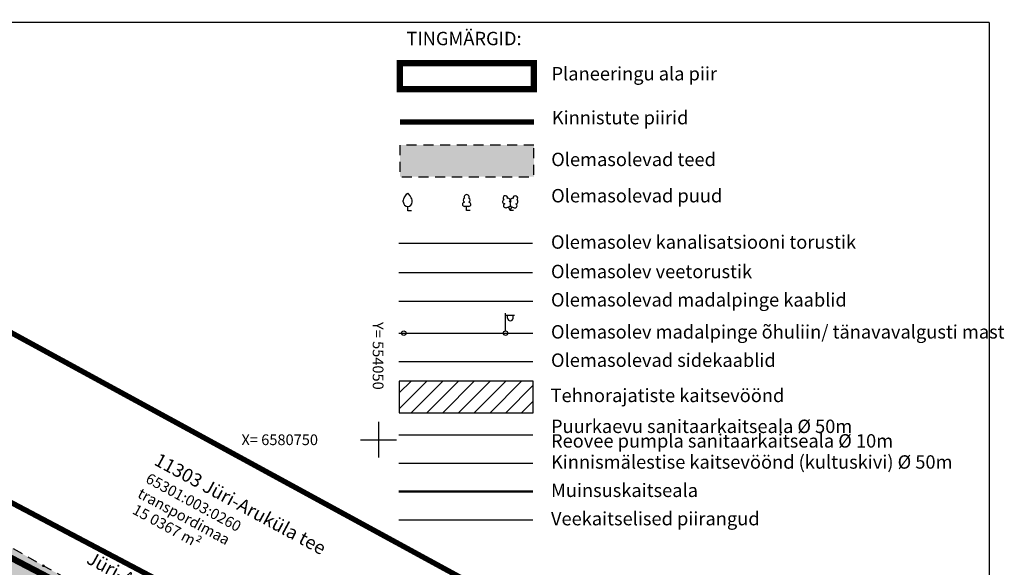
# Model space of a CAD drawing. Units: metres. Extents: x 553918 to 554120, y 6580654 to 6580797.
# Drawn here: x 554010 to 554120, y 6580736 to 6580797 of the extents above; entities that cross this region are included whole.
import ezdxf
from ezdxf.enums import TextEntityAlignment as Align

# ---------------------------------------------------------------- set-up
doc = ezdxf.new("R2010")
doc.units = ezdxf.units.M
doc.header["$LTSCALE"] = 0.5
doc.header["$MEASUREMENT"] = 0
for name, pattern in [('ASFBET', [2.5, 1.5, -1]), ('CENTER', [2, 1.25, -0.25, 0.25, -0.25]), ('KATASTRIPIIR', [7, 4, -1, 1, -1])]:
    doc.linetypes.add(name, pattern=pattern)
for name, color, linetype in [('KORGUS-EH2000', 7, 'Continuous'), ('KPOHULIIN', 1, 'Continuous'), ('KTRASS', 30, 'Continuous'), ('MPKAABEL', 1, 'Continuous'), ('MPOHULIIN', 1, 'Continuous'), ('PIIR', 240, 'Continuous'), ('POST', 7, 'Continuous'), ('PUU', 74, 'Continuous'), ('RAJATISEDET', 7, 'Continuous'), ('SITRASS', 4, 'Continuous'), ('TEE', 7, 'Continuous'), ('tingm.hoonestus', 7, 'Continuous'), ('VEEKOGU', 5, 'Continuous'), ('VORK', 7, 'Continuous'), ('VORMISTUS', 7, 'Continuous'), ('VTRASS', 5, 'Continuous')]:
    doc.layers.add(name, color=color, linetype=linetype)
doc.layers.add('OPT-DP-ala', color=129, linetype='CENTER', lineweight=9)
doc.layers.add('TABEL', color=7, linetype='Continuous', lineweight=18)
doc.styles.add('ARIAL', font='arial.ttf')
doc.styles.add('romanc', font='romanc.shx')
doc.styles.add('romans', font='romans.shx')
doc.styles.add('style2', font='swissel.ttf', dxfattribs={"height": 100})
doc.linetypes.add('+_LINE', pattern='A,0.5,-0.2,["+",Standard,S=0.1,R=0,X=-0.1,Y=-0.05],-0.2', length=0.9)
doc.linetypes.add('-K-', pattern='A,10,-1.5,["K",romans,S=1.4,R=0,X=-0.7,Y=-0.7],-1.5,10,-3', length=26)
doc.linetypes.add('-V-', pattern='A,10,-1.5,["V",romans,S=1.4,R=0,X=-0.7,Y=-0.7],-1.5,10,-3', length=26)
doc.linetypes.add('LA_AED', pattern='A,2.5,[136,mkm.shx,S=0.8,R=0,X=0,Y=0],2.5', length=5)
doc.linetypes.add('MP_KBL', pattern='A,8,-2,[138,mkm,S=1,R=0,X=0,Y=0],6,[138,mkm,S=1,R=180,X=0,Y=0],-2', length=18)
doc.linetypes.add('MP_OHL', pattern='A,10,[138,mkm,S=1,R=0,X=0,Y=0],6,[138,mkm,S=1,R=180,X=0,Y=0],15', length=31)
doc.linetypes.add('SI_KBL', pattern='A,8,-2,4,[132,mkm,S=0.5,R=0,X=0,Y=0],4,-2', length=20)

# ---------------------------------------------------------------- blocks, each defined once
blk = doc.blocks.new('VKORIS')
at = {"color": 0, "linetype": 'Continuous'}
for p, q in [((0, 4), (0, -4)), ((-4, 0), (4, 0))]:
    blk.add_line(p, q, dxfattribs=at)
blk = doc.blocks.new('LEHTP2')
at = {"color": 0, "linetype": 'Continuous'}
for p, q in [((-0.88, 0.67), (0.01, 1.02)), ((0, 0), (-0.35, 0.88)), ((0, 0), (0.36, 0.88)), ((0.76, 0), (0, 0)), ((0.01, 1.02), (0.89, 0.66))]:
    blk.add_line(p, q, dxfattribs=at)
at = {"color": 0, "linetype": 'Continuous', "flags": 128}
blk.add_lwpolyline([(0.01, 2.01), (-0.03, 1.86), (-0.03, 1.82), (-0.01, 1.76), (0.03, 1.69), (0.04, 1.65), (0.01, 1.58), (-0.04, 1.48), (-0.05, 1.43), (-0.04, 1.4), (-0.02, 1.34), (0.05, 1.22), (0.06, 1.18), (0.05, 1.14), (0.02, 1.07), (0.01, 1.02)], dxfattribs=at)
at = {"color": 0, "linetype": 'Continuous'}
for centre, radius, start, end in [((-1.26, 2.01), 0.448, 111.4304, 274.4987), ((-1.11, 2.83), 0.512, 111.5027, 232.5173), ((-1.11, 2.83), 0.512, 350.4856, 111.5002), ((-0.44, 2.33), 0.448, 308.5041, 111.5725), ((0.48, 2.32), 0.45, 67.7016, 230.5126), ((1.16, 2.81), 0.512, 67.6168, 188.6314), ((1.29, 1.99), 0.448, 264.6183, 67.6866), ((1.16, 2.81), 0.512, 306.5997, 67.6143), ((-1.05, 1.12), 0.475, 111.5014, 291.5004), ((0.01, 1.53), 0.475, 66.7655, 111.5015), ((1.07, 1.1), 0.475, 247.6166, 67.6155)]:
    blk.add_arc(centre, radius, start, end, dxfattribs=at)
blk = doc.blocks.new('VILJA1')
at = {"color": 0, "linetype": 'Continuous'}
for p, q in [((0, 0), (0, 1)), ((0.8, 0), (0, 0))]:
    blk.add_line(p, q, dxfattribs=at)
at = {"color": 0, "linetype": 'Continuous', "flags": 128}
for points in [[(-1, 2), (-1, 2.3), (-0.98, 2.43), (-0.91, 2.69), (-0.79, 2.93), (-0.5, 3.4), (-0.18, 3.81), (0, 4)], [(1, 2), (1, 2.3), (0.98, 2.43), (0.91, 2.69), (0.79, 2.93), (0.5, 3.4), (0.18, 3.81), (0, 4)]]:
    blk.add_lwpolyline(points, dxfattribs=at)
at = {"color": 0, "linetype": 'Continuous'}
blk.add_arc((0, 2), 1, 180, 0, dxfattribs=at)
blk = doc.blocks.new('LEHTP1')
at = {"color": 0, "linetype": 'Continuous'}
for p, q in [((0.48, 0.95), (-0.48, 0.95)), ((0, 0), (0, 0.95)), ((0.76, 0), (0, 0))]:
    blk.add_line(p, q, dxfattribs=at)
for centre, radius, start, end in [((-0.34, 2.35), 0.465, 109.0217, 253.1415), ((0, 3.04), 0.554, 332.5799, 207.4201), ((0.34, 2.35), 0.465, 286.8508, 70.9859), ((-0.47, 1.42), 0.475, 90.0016, 269.3953), ((0.47, 1.42), 0.475, 270.6047, 89.9984)]:
    blk.add_arc(centre, radius, start, end, dxfattribs=at)
blk = doc.blocks.new('PUPOST')
at = {"color": 0, "linetype": 'Continuous'}
blk.add_circle((0, 0), 0.5, dxfattribs=at)
blk = doc.blocks.new('VAPOST')
at = {"color": 0, "linetype": 'Continuous'}
for p, q in [((0, 0.5), (0, 4.5)), ((0, 4), (2, 4)), ((0.45, 3.36), (0.45, 4)), ((1.68, 3.36), (1.68, 4))]:
    blk.add_line(p, q, dxfattribs=at)
blk.add_arc((1.07, 3.36), 0.613, 180, 0, dxfattribs=at)

msp = doc.modelspace()

# ---------------------------------------------------------------- hatches: boundary and pattern name
msp.add_hatch(color=253).paths.add_polyline_path([(554067.397, 6580779.465), (554067.397, 6580783.008), (554052.397, 6580783.008), (554052.397, 6580779.465)])
h = msp.add_hatch(color=253)
h.paths.add_polyline_path([(554004.02, 6580740.658), (553989.943, 6580748.648), (553979.696, 6580754.458), (553970.973, 6580759.485), (553956.283, 6580768.159), (553945.781, 6580774.259), (553935.929, 6580779.889), (553934.966, 6580780.671), (553934.865, 6580781.023), (553928.15, 6580780.539), (553928.833, 6580779.641), (553929.232, 6580778.814), (553929.471, 6580769.161), (553930.873, 6580760.371), (553932.408, 6580752.703), (553933.872, 6580745.763), (553936.254, 6580735.933), (553938.229, 6580728.459), (553938.974, 6580725.541), (553940.394, 6580721.751), (553942.74, 6580716.504), (553944.239, 6580714.036), (553947.573, 6580709.945), (553955.787, 6580704.261), (553961.745, 6580700.043), (553968.932, 6580694.529), (553973.83, 6580690.141), (553975.709, 6580686.281), (553976.54, 6580682.347), (553976.112, 6580678.088), (553975.548, 6580676.557), (553979.279, 6580675.052), (553979.4, 6580675.454), (553981.103, 6580680.775), (553980.45, 6580685.081), (553979.271, 6580689.147), (553977.203, 6580693.015), (553964.075, 6580703.634), (553956.543, 6580709.174), (553951.634, 6580713.747), (553948.784, 6580717.245), (553945.716, 6580722.295), (553942.022, 6580730.624), (553939.705, 6580739.409), (553937.491, 6580752.406), (553936.795, 6580755.235), (553934.362, 6580767.445), (553933.984, 6580772.252), (553934.078, 6580776.385), (553934.701, 6580776.905), (553944.282, 6580771.572), (553954.618, 6580765.494), (553969.656, 6580756.741), (553978.407, 6580751.723), (553987.924, 6580746.231), (554002.814, 6580737.904), (554010.783, 6580733.41), (554020.612, 6580727.777), (554028.733, 6580723.47), (554045.115, 6580714.895), (554059.61, 6580707.525), (554076.015, 6580699.772), (554093.813, 6580692.117), (554110.119, 6580685.799), (554111.206, 6580685.397), (554111.247, 6580684.468), (554110.695, 6580683.907), (554094.059, 6580684.354), (554093.967, 6580681.75), (554103.702, 6580681.223), (554112.804, 6580680.847), (554114.312, 6580679.941), (554116.536, 6580686.22), (554104.97, 6580690.849), (554095.36, 6580694.77), (554077.228, 6580702.494), (554060.992, 6580710.203), (554046.598, 6580717.436), (554030.354, 6580725.991), (554012.46, 6580735.887)])
h.paths.add_polyline_path([(554000.146, 6580679.975), (554016.9, 6580678.477), (554027.32, 6580678.502), (554031.348, 6580678.03), (554041.08, 6580676.223), (554041.886, 6580679.155), (554050.713, 6580680.467), (554070.396, 6580681.808), (554089.035, 6580681.545), (554093.532, 6580681.446), (554103.702, 6580681.223), (554093.967, 6580681.75), (554094.059, 6580684.354), (554089.068, 6580684.817), (554070.667, 6580685.231), (554050.221, 6580683.816), (554041.288, 6580682.439), (554027.764, 6580681.95), (554017.239, 6580682.037), (554000.153, 6580683.839), (553990.676, 6580686.057), (553989.427, 6580686.555), (553983.825, 6580689.21), (553977.203, 6580693.015), (553979.271, 6580689.147), (553980.45, 6580685.081), (553981.103, 6580680.775), (553979.4, 6580675.454), (553982.964, 6580678.725), (553984.63, 6580679.769), (553987.958, 6580680.468)], flags=17)
h.paths.add_polyline_path([(553944.082, 6580708.619), (553955.787, 6580704.261), (553947.573, 6580709.945), (553944.239, 6580714.036), (553942.729, 6580716.521), (553940.897, 6580715.688), (553940.746, 6580715.717), (553942.018, 6580710.606)], flags=17)
at = {"layer": 'RAJATISEDET'}
h = msp.add_hatch(dxfattribs=at)
h.set_pattern_fill('ANSI31', color=252, scale=10, style=0)
h.set_pattern_definition([(45, (219.1973, 74.8024), (-0.88388347648, 0.88388347648), [])])
h.paths.add_polyline_path([(553992.767, 6580688.121), (553993.174, 6580688.816), (553988.716, 6580691.483), (553988.369, 6580690.89), (553984.751, 6580693.532), (553985.881, 6580696.036, 0.0043223), (553985.888, 6580696.052, 0.9814813), (553984.066, 6580696.873), (553983.101, 6580694.737), (553982.292, 6580695.328), (553981.168, 6580692.89), (553952.422, 6580717.152), (553944.361, 6580716.92), (553942.627, 6580719.408), (553938.913, 6580727.588), (553936.003, 6580733.716), (553934.43, 6580741.112), (553930.948, 6580756.531), (553928.699, 6580767.689), (553925.797, 6580773.191), (553923.409, 6580776.38), (553923.409, 6580773.042), (553924.101, 6580772.118), (553926.795, 6580767.011), (553928.992, 6580756.113), (553932.477, 6580740.684), (553934.095, 6580733.07), (553937.099, 6580726.745), (553940.882, 6580718.414), (553941.971, 6580716.852), (553938.088, 6580716.74), (553938.323, 6580712.205), (553945.021, 6580712.475), (553946.828, 6580709.883), (553953.675, 6580704.076), (553967.01, 6580694.514), (553972.248, 6580689.516), (553974.138, 6580686.097), (553974.63, 6580685.054), (553974.755, 6580677.126), (553974.663, 6580676.785), (553980.848, 6580673.946), (553982.064, 6580676.919), (553982.454, 6580677.412), (553985.609, 6580681.208), (553990.89, 6580679.871), (554028.103, 6580677.032), (554033.714, 6580677.059), (554034.51, 6580676.543), (554065.83, 6580679.07), (554112.34, 6580679.01), (554112.931, 6580676.632), (554115.006, 6580679.117), (554113.935, 6580679.947), (554112.376, 6580680.65), (554111.109, 6580680.556), (554109.564, 6580680.649), (554099.108, 6580687.699), (554071.813, 6580688.638), (554043.827, 6580680.37), (554043.592, 6580682.657), (554042.663, 6580683.873), (554041.433, 6580684.086), (554030.724, 6580683.515), (554022.774, 6580683.903), (554018.282, 6580684.202), (554010.695, 6580684.692), (554004.972, 6580685.109), (553998.505, 6580686.008), (553996.42, 6580686.519), (553993.822, 6580687.541)])
h.paths.add_polyline_path([(553997.552, 6580684.182), (553998.128, 6580684.041), (554004.761, 6580683.119), (554010.558, 6580682.697), (554018.151, 6580682.206), (554022.659, 6580681.906), (554030.729, 6580681.513), (554041.314, 6580682.077), (554041.55, 6580682.036), (554041.66, 6580681.891), (554041.865, 6580679.892), (554003.888, 6580679.555)], flags=16)
h.paths.add_polyline_path([(553979.261, 6580688.754), (553977.855, 6580685.705), (553975.939, 6580686.968), (553975.92, 6580687.008), (553973.851, 6580690.751), (553968.29, 6580696.058), (553954.907, 6580705.654), (553948.32, 6580711.24), (553947.392, 6580712.571), (553950.886, 6580712.712)], flags=16)
h.paths.add_polyline_path([(554058.157, 6580680.433), (554072.324, 6580684.618), (554097.824, 6580683.741), (554102.175, 6580680.807), (554098.474, 6580680.804), (554088.159, 6580680.964), (554078.472, 6580681.254), (554068.068, 6580681.053), (554064.71, 6580680.792)], flags=16)
h = msp.add_hatch(dxfattribs=at)
h.set_pattern_fill('ANSI31', color=252, scale=10, style=0)
h.set_pattern_definition([(45, (0, 0), (-0.88388347648, 0.88388347648), [])])
h.paths.add_polyline_path([(554067.326, 6580753.031), (554067.326, 6580756.574), (554052.326, 6580756.574), (554052.326, 6580753.031)])

# ---------------------------------------------------------------- linework, layer by layer
at = {"layer": 'KORGUS-EH2000', "linetype": 'Continuous'}
msp.add_circle((554012.46, 6580735.887), 0.1, dxfattribs=at)
at = {"layer": 'KPOHULIIN', "color": 4, "linetype": '+_LINE', "lineweight": 25, "ltscale": 20, "flags": 128}
msp.add_lwpolyline([(554052.268, 6580750.542), (554067.268, 6580750.542)], dxfattribs=at)
at = {"layer": 'KPOHULIIN', "color": 30, "linetype": '+_LINE', "lineweight": 30, "ltscale": 20, "flags": 128}
msp.add_lwpolyline([(554052.268, 6580747.368), (554067.268, 6580747.368)], dxfattribs=at)
at = {"layer": 'KPOHULIIN', "color": 11, "linetype": 'LA_AED', "lineweight": 50, "ltscale": 3, "true_color": 0xff6b6b, "flags": 128}
msp.add_lwpolyline([(554052.268, 6580744.194), (554067.268, 6580744.194)], dxfattribs=at)
at = {"layer": 'KTRASS', "linetype": '-K-', "const_width": 0.14}
msp.add_lwpolyline([(554052.268, 6580772.004), (554067.268, 6580772.004)], dxfattribs=at)
at = {"layer": 'MPKAABEL', "linetype": 'MP_KBL', "flags": 128}
msp.add_lwpolyline([(554052.268, 6580765.529), (554067.268, 6580765.529)], dxfattribs=at)
at = {"layer": 'MPKAABEL', "color": 252}
msp.add_lwpolyline([(554067.326, 6580756.574), (554052.326, 6580756.574), (554052.326, 6580753.031), (554067.326, 6580753.031)], close=True, dxfattribs=at)
at = {"layer": 'MPOHULIIN', "linetype": 'MP_OHL', "ltscale": 0.9}
msp.add_lwpolyline([(554052.268, 6580761.945), (554067.268, 6580761.945)], dxfattribs=at)
at = {"layer": 'OPT-DP-ala', "ltscale": 5, "const_width": 0.7}
msp.add_lwpolyline([(554052.397, 6580792.195), (554067.397, 6580792.195), (554067.397, 6580789.278), (554052.397, 6580789.278)], close=True, dxfattribs=at)
msp.add_lwpolyline([(554110.802, 6580680.93), (553997.077, 6580680.567), (553981.989, 6580685.724), (553945.168, 6580715.387), (553930.833, 6580759.244), (553930.743, 6580781.687), (553949.912, 6580769.476), (554005.125, 6580738.72), (554042.663, 6580719.094), (554061.496, 6580709.712), (554113.418, 6580687.467), (554110.802, 6580680.93)], dxfattribs=at)
at = {"layer": 'PIIR', "color": 36, "lineweight": 0, "ltscale": 0.5, "const_width": 0.6}
for points in [[(553945.922, 6580796.752), (553950.08, 6580794.03), (554093.34, 6580715.96), (554118.409, 6580707.141)], [(554118.409, 6580688.766), (554112.45, 6580692.17), (554074.14, 6580708.49), (553983.24, 6580756.5), (553935.74, 6580784.32), (553923.409, 6580786.175)], [(553935.74, 6580784.32), (553983.24, 6580756.5), (554074.14, 6580708.49), (554112.45, 6580692.17), (554109.68, 6580685.93), (554104.66, 6580685.91), (554059.4, 6580705.17), (554040.39, 6580714.64), (554002.75, 6580734.32), (553947.35, 6580765.18), (553935.78, 6580772.55), (553935.74, 6580784.32)]]:
    msp.add_lwpolyline(points, dxfattribs=at)
at = {"layer": 'PIIR', "color": 36, "linetype": 'KATASTRIPIIR', "lineweight": 0, "ltscale": 0.5, "const_width": 0.6}
msp.add_lwpolyline([(554052.397, 6580785.609), (554067.397, 6580785.609)], dxfattribs=at)
at = {"layer": 'SITRASS', "linetype": 'SI_KBL', "ltscale": 1.5, "flags": 128}
msp.add_lwpolyline([(554052.268, 6580758.771), (554067.268, 6580758.771)], dxfattribs=at)
at = {"layer": 'TEE', "linetype": 'ASFBET', "ltscale": 1.5, "flags": 128}
msp.add_lwpolyline([(554067.397, 6580783.008), (554052.397, 6580783.008), (554052.397, 6580779.465), (554067.397, 6580779.465)], close=True, dxfattribs=at)
msp.add_lwpolyline([(554116.536, 6580686.22), (554104.97, 6580690.849), (554095.36, 6580694.77), (554077.228, 6580702.494), (554060.992, 6580710.203), (554046.598, 6580717.436), (554030.354, 6580725.991), (554012.46, 6580735.887), (554004.02, 6580740.658), (553989.943, 6580748.648), (553979.696, 6580754.458), (553970.973, 6580759.485), (553956.283, 6580768.159), (553945.781, 6580774.259), (553935.929, 6580779.889), (553934.966, 6580780.671), (553934.865, 6580781.023)], dxfattribs=at)
at = {"layer": 'VEEKOGU', "linetype": 'LA_AED', "lineweight": 30, "ltscale": 3, "flags": 128}
msp.add_lwpolyline([(554052.268, 6580741.02), (554067.268, 6580741.02)], dxfattribs=at)
at = {"layer": 'VORMISTUS', "linetype": 'Continuous'}
for q in [(553923.409, 6580796.752), (554118.409, 6580654.252)]:
    msp.add_line((554118.409, 6580796.752), q, dxfattribs=at)
at = {"layer": 'VTRASS', "linetype": '-V-', "const_width": 0.14}
msp.add_lwpolyline([(554052.268, 6580768.703), (554067.268, 6580768.703)], dxfattribs=at)

# ---------------------------------------------------------------- block references
at = {"layer": 'POST', "xscale": 0.5, "yscale": 0.5, "zscale": 0.5}
for name, p in [('VAPOST', (554064.227, 6580761.945)), ('PUPOST', (554052.832, 6580761.945)), ('PUPOST', (554064.227, 6580761.945))]:
    msp.add_blockref(name, p, dxfattribs=at)
at = {"layer": 'PUU', "xscale": 0.5, "yscale": 0.5, "zscale": 0.5}
for name, p in [('VILJA1', (554053.28, 6580775.637)), ('LEHTP1', (554059.867, 6580775.661))]:
    msp.add_blockref(name, p, dxfattribs=at)
at = {"layer": 'PUU', "linetype": 'Continuous', "lineweight": 0, "xscale": 0.5, "yscale": 0.5}
msp.add_blockref('LEHTP2', (554064.752, 6580775.661), dxfattribs=at)
at = {"layer": 'VORK', "xscale": 0.5, "yscale": 0.5, "zscale": 0.5}
msp.add_blockref('VKORIS', (554050, 6580750), dxfattribs=at)

# ---------------------------------------------------------------- texts
at = {"layer": 'TABEL', "lineweight": 30, "style": 'ARIAL'}
for s, p in [('11303 Jüri-Aruküla tee  ', (554025.465, 6580748.581)), ('Jüri-Aruküla kergliiklustee L13 ', (554017.888, 6580737.557))]:
    msp.add_text(s, height=1.5, rotation=331.52728, dxfattribs=at).set_placement(p, align=Align.TOP_LEFT)
for s, p in [('65301:003:0260', (554023.808, 6580745.278)), ('transpordimaa', (554022.901, 6580743.607)), (' 15 0367 m²', (554022.008, 6580741.961))]:
    msp.add_text(s, height=1.2, rotation=331.52728, dxfattribs=at).set_placement(p)
at = {"layer": 'TABEL', "char_height": 1.5, "width": 103.85556, "attachment_point": 1}
for s, insert in [('{\\f@Arial Unicode MS|b0|i0|c186|p34;Planeeringu ala piir \\f@Arial Unicode MS|b0|i0|c0|p34;    \\fArial|b0|i0|c0|p34;              \\H0.7x; }', (554069.378, 6580791.751)), ('{\\f@Arial Unicode MS|b0|i0|c186|p34;Kinnistute piirid\\f@Arial Unicode MS|b0|i0|c0|p34;   \\fArial|b0|i0|c0|p34;               \\H0.7x; }', (554069.411, 6580786.829)), ('{\\f@Arial Unicode MS|b0|i0|c186|p34;Olemasolevad teed\\f@Arial Unicode MS|b0|i0|c0|p34;     \\fArial|b0|i0|c0|p34;         \\H0.7x; }', (554069.344, 6580782.15)), ('{\\f@Arial Unicode MS|b0|i0|c186|p34;Olemasolevad puud\\f@Arial Unicode MS|b0|i0|c0|p34; \\fArial|b0|i0|c0|p34;        \\H0.7x; }', (554069.338, 6580778.087)), ('{\\f@Arial Unicode MS|b0|i0|c186|p34;Olemasolev kanalisatsiooni torustik\\fArial|b0|i0|c0|p34;               \\H0.7x; }', (554069.317, 6580772.897)), ('{\\f@Arial Unicode MS|b0|i0|c186|p34;Olemasolev veetorustik\\fArial|b0|i0|c0|p34;               \\H0.7x; }', (554069.317, 6580769.597)), ('{\\f@Arial Unicode MS|b0|i0|c186|p34;Olemasolevad madalpinge kaablid\\fArial|b0|i0|c0|p34;              \\H0.7x; }', (554069.317, 6580766.423)), ('{\\f@Arial Unicode MS|b0|i0|c186|p34;Olemasolev madalpinge õhuliin/ tänavavalgusti mast\\fArial|b0|i0|c0|p34;              \\H0.7x; }', (554069.317, 6580762.838)), ('{\\f@Arial Unicode MS|b0|i0|c186|p34;Olemasolevad sidekaablid\\fArial|b0|i0|c0|p34;              \\H0.7x; }', (554069.317, 6580759.664)), ('{\\f@Arial Unicode MS|b0|i0|c186|p34;Tehnorajatiste kaitsevöönd\\f@Arial Unicode MS|b0|i0|c0|p34;  \\fArial|b0|i0|c0|p34;         \\H0.7x; }', (554069.273, 6580755.716)), ('{\\f@Arial Unicode MS|b0|i0|c186|p34;Puurkaevu sanitaarkaitseala Ø 50m\\fArial|b0|i0|c0|p34;              \\H0.7x; }', (554069.317, 6580752.256)), ('{\\f@Arial Unicode MS|b0|i0|c186|p34;Reovee pumpla sanitaarkaitseala Ø 10m\\fArial|b0|i0|c0|p34;              \\H0.7x; }', (554069.317, 6580750.625)), ('{\\f@Arial Unicode MS|b0|i0|c186|p34;Kinnismälestise kaitsevöönd (kultuskivi) Ø 50m\\fArial|b0|i0|c0|p34;              \\H0.7x; }', (554069.317, 6580748.261)), ('{\\f@Arial Unicode MS|b0|i0|c186|p34;Muinsuskaitseala\\fArial|b0|i0|c0|p34;            \\H0.7x; }', (554069.317, 6580745.087)), ('{\\f@Arial Unicode MS|b0|i0|c186|p34;Veekaitselised piirangud\\fArial|b0|i0|c0|p34;            \\H0.7x; }', (554069.317, 6580741.913))]:
    msp.add_mtext(s, dxfattribs=dict(at, insert=insert))
at = {"layer": 'tingm.hoonestus', "style": 'style2'}
msp.add_text('TINGMÄRGID:', height=1.5, dxfattribs=at).set_placement((554053.123, 6580794.192))
at = {"layer": 'VORK', "style": 'romanc'}
msp.add_text('Y= 554050', height=1.2, rotation=270, dxfattribs=at).set_placement((554049.954, 6580763.199), align=Align.MIDDLE_LEFT)
msp.add_text('X= 6580750', height=1.2, dxfattribs=at).set_placement((554034.651, 6580750), align=Align.MIDDLE_LEFT)

doc.saveas('drawing.dxf')
